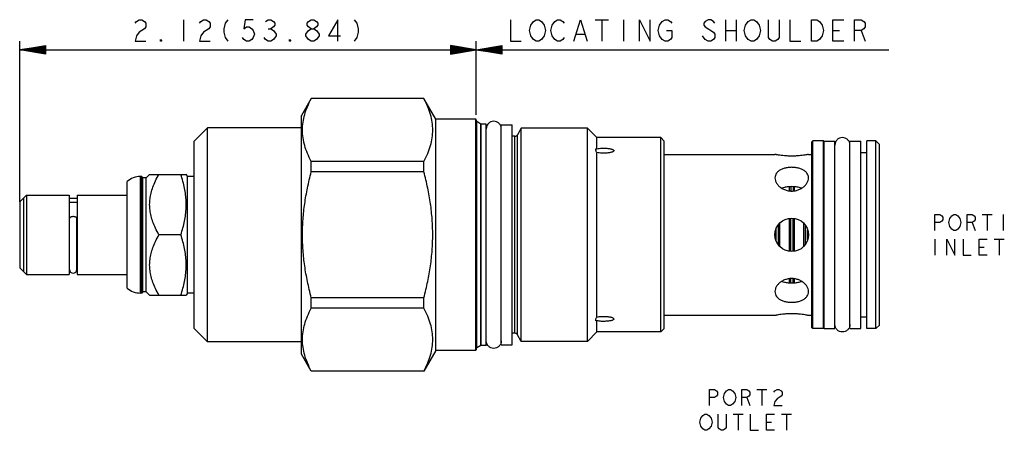
# Model space of a CAD drawing. Units: inches. Extents: x 3.51 to 8.09, y 3.33 to 5.24.
import ezdxf

# ---------------------------------------------------------------- set-up
doc = ezdxf.new("R2010")
doc.units = ezdxf.units.IN
doc.header["$LTSCALE"] = 0.64311
doc.header["$MEASUREMENT"] = 0
doc.linetypes.add('HIDDEN', pattern=[0.2, 0.1, -0.1])
doc.layers.get('0').update_dxf_attribs({"linetype": 'CONTINUOUS'})
for name, color, linetype in [('03__ASM_ALL_CURVES', 7, 'CONTINUOUS'), ('DEFAULT_2', 8, 'HIDDEN'), ('THREAD', 7, 'CONTINUOUS')]:
    doc.layers.add(name, color=color, linetype=linetype)

msp = doc.modelspace()

# ---------------------------------------------------------------- linework, layer by layer
at = {"color": 7, "linetype": 'CONTINUOUS'}
for p, q in [((4.8669, 4.8752), (4.8216, 4.7966)), ((4.8672, 4.875), (4.8672, 4.8756)), ((5.3911, 4.8756), (4.8672, 4.8756)), ((5.3911, 4.875), (4.8672, 4.875)), ((5.3911, 4.875), (5.3911, 4.8756)), ((5.4466, 4.7796), (5.3914, 4.8752)), ((4.8216, 3.6866), (4.8216, 4.7966)), ((5.4466, 3.7036), (5.4466, 4.7796)), ((5.6316, 4.7796), (5.4466, 4.7796)), ((5.6316, 4.7796), (5.6316, 3.7036)), ((5.6346, 4.7766), (5.6346, 3.7066)), ((5.6371, 3.7156), (5.6371, 4.7677)), ((4.3836, 4.7386), (4.3216, 4.6766)), ((4.3836, 3.7446), (4.3836, 4.7386)), ((4.8216, 4.7386), (4.3836, 4.7386)), ((5.6559, 4.7561), (5.6559, 4.7568)), ((5.6559, 3.7264), (5.6559, 4.7561)), ((5.6584, 3.7271), (5.6584, 4.7561)), ((5.7516, 3.7296), (5.7516, 4.7536)), ((5.7516, 4.7536), (5.8016, 4.7536)), ((5.8016, 3.7296), (5.8016, 4.7536)), ((4.3216, 3.8066), (4.3216, 4.6766)), ((6.1966, 4.6415), (6.1966, 4.6936)), ((6.4936, 3.7896), (6.4936, 4.6936)), ((6.5096, 4.6776), (6.4936, 4.6936)), ((6.5096, 3.8056), (6.5096, 4.6776)), ((7.2011, 4.6781), (7.1976, 4.6746)), ((7.2511, 4.6781), (7.2011, 4.6781)), ((7.2011, 3.8051), (7.2011, 4.6781)), ((7.2546, 4.6746), (7.2511, 4.6781)), ((7.2511, 3.8051), (7.2511, 4.6781)), ((7.2546, 4.6776), (7.3046, 4.6776)), ((7.2546, 3.8056), (7.2546, 4.6776)), ((7.3046, 3.8056), (7.3046, 4.6776)), ((7.3746, 4.6776), (7.4246, 4.6776)), ((7.3746, 3.8056), (7.3746, 4.6776)), ((7.4246, 3.8056), (7.4246, 4.6776)), ((7.4956, 4.6781), (7.4526, 4.6781)), ((7.4526, 3.8051), (7.4526, 4.6781)), ((7.5116, 4.6621), (7.4956, 4.6781)), ((7.4956, 3.8051), (7.4956, 4.6781)), ((7.1976, 3.8086), (7.1976, 4.6746)), ((7.5116, 3.8211), (7.5116, 4.6621)), ((6.1966, 3.8592), (6.1966, 4.624)), ((6.5096, 4.6156), (7.0256, 4.6156)), ((7.1816, 4.6156), (7.1976, 4.6156)), ((7.4246, 4.6236), (7.4526, 4.6236)), ((4.8672, 4.5341), (4.8672, 4.5825)), ((5.3911, 4.5825), (4.8672, 4.5825)), ((5.3911, 4.5341), (5.3911, 4.5825)), ((4.0716, 3.9706), (4.0716, 4.5126)), ((4.0776, 4.5126), (4.0716, 4.5126)), ((4.0776, 3.9706), (4.0776, 4.5126)), ((4.0831, 4.5071), (4.0776, 4.5126)), ((4.0831, 3.9761), (4.0831, 4.5071)), ((4.0991, 4.5071), (4.0831, 4.5071)), ((4.1146, 4.5226), (4.0991, 4.5071)), ((4.0991, 3.9761), (4.0991, 4.5071)), ((4.1146, 4.5226), (4.2848, 4.5226)), ((4.2906, 4.5126), (4.2845, 4.5232)), ((4.2906, 3.9706), (4.2906, 4.5126)), ((4.3216, 4.5126), (4.2906, 4.5126)), ((5.3911, 4.5341), (4.8672, 4.5341)), ((4.0096, 3.994), (4.0096, 4.4893)), ((7.0926, 4.4462), (7.0926, 4.4649)), ((7.0996, 4.4653), (7.0996, 4.4455)), ((7.1096, 4.4652), (7.1096, 4.4457)), ((7.1166, 4.4463), (7.1166, 4.4648)), ((3.5096, 4.3946), (3.5406, 4.4256)), ((3.5406, 4.4256), (3.5406, 4.0576)), ((3.5406, 4.4256), (3.7396, 4.4256)), ((3.7396, 4.4256), (3.7396, 4.0576)), ((3.7776, 4.4256), (3.7776, 4.0576)), ((3.7776, 4.4256), (4.0096, 4.4256)), ((3.5096, 4.3946), (3.5096, 4.0886)), ((3.7396, 4.3926), (3.7776, 4.3926)), ((3.7411, 4.0805), (3.7411, 4.3177)), ((3.7761, 4.0805), (3.7761, 4.3177)), ((7.0926, 4.1648), (7.0926, 4.3184)), ((7.0996, 4.1641), (7.0996, 4.3192)), ((7.1096, 4.1643), (7.1096, 4.3189)), ((7.1166, 4.1651), (7.1166, 4.3182)), ((7.0316, 4.2127), (7.0316, 4.2705)), ((7.0416, 4.1946), (7.0416, 4.2886)), ((7.0486, 4.187), (7.0486, 4.2963)), ((7.1606, 4.189), (7.1606, 4.2943)), ((7.1676, 4.1978), (7.1676, 4.2854)), ((7.1776, 4.2185), (7.1776, 4.2648)), ((4.2597, 4.2416), (4.158, 4.2416)), ((3.5096, 4.0886), (3.5406, 4.0576)), ((3.7396, 4.0906), (3.7411, 4.0906)), ((3.7761, 4.0906), (3.7776, 4.0906)), ((3.5406, 4.0576), (3.7396, 4.0576)), ((3.7776, 4.0576), (4.0096, 4.0576)), ((7.0926, 4.0183), (7.0926, 4.0371)), ((7.0996, 4.0179), (7.0996, 4.0377)), ((7.1096, 4.018), (7.1096, 4.0376)), ((7.1166, 4.0184), (7.1166, 4.0369)), ((4.0776, 3.9706), (4.0716, 3.9706)), ((4.0831, 3.9761), (4.0776, 3.9706)), ((4.0991, 3.9761), (4.0831, 3.9761)), ((4.1146, 3.9606), (4.0991, 3.9761)), ((4.1146, 3.9606), (4.2848, 3.9606)), ((4.2906, 3.9706), (4.2845, 3.9601)), ((4.3216, 3.9706), (4.2906, 3.9706)), ((4.8672, 3.9008), (4.8672, 3.9491)), ((5.3911, 3.9491), (4.8672, 3.9491)), ((5.3911, 3.9008), (5.3911, 3.9491)), ((5.3911, 3.9008), (4.8672, 3.9008)), ((6.5096, 3.8676), (7.0256, 3.8676)), ((7.1816, 3.8676), (7.1976, 3.8676)), ((7.4246, 3.8596), (7.4526, 3.8596)), ((4.3836, 3.7446), (4.3216, 3.8066)), ((6.1966, 3.7896), (6.1966, 3.8417)), ((6.5096, 3.8056), (6.4936, 3.7896)), ((7.2011, 3.8051), (7.1976, 3.8086)), ((7.2511, 3.8051), (7.2011, 3.8051)), ((7.2546, 3.8086), (7.2511, 3.8051)), ((7.2546, 3.8056), (7.3046, 3.8056)), ((7.3746, 3.8056), (7.4246, 3.8056)), ((7.4956, 3.8051), (7.4526, 3.8051)), ((7.5116, 3.8211), (7.4956, 3.8051)), ((4.8216, 3.7446), (4.3836, 3.7446)), ((5.7516, 3.7296), (5.8016, 3.7296)), ((4.8672, 3.6076), (4.8216, 3.6866)), ((5.4466, 3.7036), (5.3914, 3.6081)), ((5.6316, 3.7036), (5.4466, 3.7036)), ((4.8672, 3.6076), (4.8672, 3.6082)), ((5.3911, 3.6082), (4.8672, 3.6082)), ((5.3911, 3.6076), (4.8672, 3.6076)), ((5.3911, 3.6076), (5.3911, 3.6082))]:
    msp.add_line(p, q, dxfattribs=at)
msp.add_circle((7.1036, 4.2416), 0.078, dxfattribs=at)
for centre, radius, start, end in [((5.6316, 4.7766), 0.003, 0, 90), ((5.6396, 4.772), 0.005, 180, 240), ((5.6584, 4.7611), 0.005, 240, 270), ((4.0716, 4.4186), 0.094, 90, 131.2674), ((3.7586, 4.0801), 0.0175, 180, 360), ((4.0716, 4.0646), 0.094, 228.7326, 270), ((5.6396, 3.7112), 0.005, 120, 180), ((5.6584, 3.7221), 0.005, 90, 120), ((5.6316, 3.7066), 0.003, 270, 360)]:
    msp.add_arc(centre, radius, start, end, dxfattribs=at)
for points, knots in [([(4.8672, 4.5825), (4.8607, 4.5947), (4.849, 4.6189), (4.8358, 4.6558), (4.8277, 4.6923), (4.825, 4.7288), (4.8277, 4.7652), (4.8358, 4.8017), (4.849, 4.8386), (4.8607, 4.8628), (4.8672, 4.875)], [0, 0, 0, 0, 0.135506, 0.261627, 0.382138, 0.500041, 0.617941, 0.738443, 0.864519, 1, 1, 1, 1]), ([(5.3911, 4.5825), (5.3977, 4.5947), (5.4093, 4.6189), (5.4225, 4.6558), (5.4306, 4.6923), (5.4333, 4.7288), (5.4306, 4.7652), (5.4225, 4.8017), (5.4093, 4.8386), (5.3977, 4.8628), (5.3911, 4.875)], [0, 0, 0, 0, 0.135506, 0.261627, 0.382138, 0.500041, 0.617941, 0.738443, 0.864519, 1, 1, 1, 1]), ([(5.7516, 4.7346), (5.7516, 4.7392), (5.7497, 4.7484), (5.742, 4.76), (5.7303, 4.7678), (5.7166, 4.7705), (5.7028, 4.7678), (5.6925, 4.7609), (5.6878, 4.7548), (5.6863, 4.7521)], [0, 0, 0, 0, 0.15, 0.300001, 0.450001, 0.600001, 0.750002, 0.900002, 1, 1, 1, 1]), ([(5.6863, 4.7521), (5.6855, 4.7508), (5.6828, 4.7453), (5.6816, 4.7392), (5.6816, 4.7346)], [0, 0, 0, 0, 0.250009, 1, 1, 1, 1]), ([(6.1911, 4.6378), (6.1911, 4.6387), (6.1913, 4.6402), (6.1924, 4.6412), (6.1928, 4.6414)], [0, 0, 0, 0, 0.648413, 1, 1, 1, 1]), ([(6.1966, 4.624), (6.1955, 4.6257), (6.1936, 4.6289), (6.1917, 4.6336), (6.1911, 4.6365), (6.1911, 4.6378)], [0, 0, 0, 0, 0.40355, 0.74251, 1, 1, 1, 1]), ([(6.1928, 4.6414), (6.1931, 4.6416), (6.1943, 4.642), (6.1956, 4.6418), (6.1966, 4.6415)], [0, 0, 0, 0, 0.207203, 1, 1, 1, 1]), ([(6.1966, 4.6415), (6.2001, 4.6423), (6.2075, 4.6434), (6.2184, 4.6442), (6.229, 4.6444), (6.2386, 4.6441), (6.2472, 4.6434), (6.2547, 4.6424), (6.2612, 4.6412), (6.2668, 4.6397), (6.2712, 4.638), (6.2744, 4.636), (6.2756, 4.634), (6.2756, 4.6331)], [0, 0, 0, 0, 0.133075, 0.270302, 0.400866, 0.517975, 0.621628, 0.713297, 0.79456, 0.864331, 0.922057, 0.966424, 1, 1, 1, 1]), ([(6.2756, 4.6331), (6.2756, 4.6322), (6.2744, 4.6301), (6.2723, 4.6287), (6.2708, 4.6279), (6.2704, 4.6277)], [0, 0, 0, 0, 0.342928, 0.822061, 1, 1, 1, 1]), ([(6.2704, 4.6277), (6.2694, 4.6272), (6.2665, 4.626), (6.2614, 4.6244), (6.2548, 4.623), (6.2472, 4.6219), (6.2386, 4.6211), (6.229, 4.6207), (6.2185, 4.6209), (6.2075, 4.6219), (6.2002, 4.6231), (6.1966, 4.624)], [0, 0, 0, 0, 0.045547, 0.123229, 0.214042, 0.316529, 0.431467, 0.559645, 0.701459, 0.851968, 1, 1, 1, 1]), ([(7.1816, 4.6156), (7.1809, 4.6155), (7.1783, 4.6149), (7.1726, 4.6138), (7.1635, 4.6122), (7.1515, 4.6104), (7.1369, 4.6088), (7.1206, 4.6077), (7.1036, 4.6073), (7.0865, 4.6077), (7.0702, 4.6088), (7.0557, 4.6104), (7.0436, 4.6122), (7.0345, 4.6138), (7.0288, 4.6149), (7.0262, 4.6155), (7.0256, 4.6156)], [0, 0, 0, 0, 0.01255, 0.050494, 0.110891, 0.188791, 0.283796, 0.390319, 0.500052, 0.609699, 0.716129, 0.811207, 0.889143, 0.949454, 0.987425, 1, 1, 1, 1]), ([(7.1036, 4.5554), (7.0978, 4.5554), (7.0865, 4.5547), (7.0701, 4.5516), (7.0552, 4.5463), (7.0426, 4.5389), (7.0329, 4.5295), (7.0269, 4.5183), (7.0256, 4.5101), (7.0256, 4.5061)], [0, 0, 0, 0, 0.169276, 0.333896, 0.489228, 0.631833, 0.761364, 0.881712, 1, 1, 1, 1]), ([(7.1816, 4.5061), (7.1816, 4.5101), (7.1803, 4.5183), (7.1742, 4.5295), (7.1646, 4.5389), (7.1519, 4.5463), (7.1371, 4.5516), (7.1207, 4.5547), (7.1093, 4.5554), (7.1036, 4.5554)], [0, 0, 0, 0, 0.118289, 0.238638, 0.368168, 0.510773, 0.666106, 0.830726, 1, 1, 1, 1]), ([(4.158, 4.2416), (4.1522, 4.2517), (4.1419, 4.2711), (4.1295, 4.3002), (4.1209, 4.328), (4.1157, 4.3552), (4.114, 4.3821), (4.1157, 4.409), (4.1209, 4.4362), (4.1295, 4.4641), (4.1419, 4.4931), (4.1522, 4.5126), (4.158, 4.5226)], [0, 0, 0, 0, 0.116939, 0.221681, 0.318458, 0.410391, 0.500042, 0.589688, 0.681607, 0.778355, 0.883069, 1, 1, 1, 1]), ([(4.2597, 4.2416), (4.2633, 4.2524), (4.2697, 4.2734), (4.2772, 4.305), (4.2823, 4.336), (4.2849, 4.3668), (4.2849, 4.3975), (4.2823, 4.4283), (4.2772, 4.4593), (4.2697, 4.4908), (4.2633, 4.5119), (4.2597, 4.5226)], [0, 0, 0, 0, 0.118455, 0.230565, 0.339309, 0.446596, 0.553502, 0.66078, 0.769505, 0.881566, 1, 1, 1, 1]), ([(4.8672, 3.9491), (4.8606, 3.974), (4.8488, 4.023), (4.8357, 4.0966), (4.8277, 4.1692), (4.825, 4.2416), (4.8277, 4.314), (4.8357, 4.3867), (4.8488, 4.4602), (4.8606, 4.5093), (4.8672, 4.5341)], [0, 0, 0, 0, 0.130303, 0.255423, 0.378138, 0.500043, 0.621943, 0.744647, 0.869722, 1, 1, 1, 1]), ([(5.3911, 3.9491), (5.3978, 3.974), (5.4095, 4.023), (5.4226, 4.0966), (5.4306, 4.1692), (5.4333, 4.2416), (5.4306, 4.314), (5.4226, 4.3867), (5.4095, 4.4602), (5.3978, 4.5093), (5.3911, 4.5341)], [0, 0, 0, 0, 0.130303, 0.255423, 0.378138, 0.500043, 0.621943, 0.744647, 0.869722, 1, 1, 1, 1]), ([(7.0256, 4.5061), (7.0256, 4.5019), (7.027, 4.4931), (7.033, 4.4805), (7.0424, 4.4688), (7.0549, 4.4588), (7.0698, 4.4511), (7.0863, 4.4462), (7.0978, 4.4451), (7.1036, 4.4451)], [0, 0, 0, 0, 0.116209, 0.242373, 0.380062, 0.527837, 0.682473, 0.840628, 1, 1, 1, 1]), ([(7.1036, 4.4451), (7.1093, 4.4451), (7.1209, 4.4462), (7.1373, 4.4511), (7.1522, 4.4588), (7.1647, 4.4688), (7.1742, 4.4805), (7.1801, 4.4931), (7.1816, 4.5019), (7.1816, 4.5061)], [0, 0, 0, 0, 0.159374, 0.31753, 0.472166, 0.619942, 0.757631, 0.883793, 1, 1, 1, 1]), ([(7.0926, 4.4652), (7.0905, 4.465), (7.0827, 4.4643), (7.071, 4.4624), (7.0616, 4.4596), (7.0578, 4.4581)], [0, 0, 0, 0, 0.175587, 0.653947, 1, 1, 1, 1]), ([(7.1494, 4.4581), (7.1455, 4.4596), (7.1361, 4.4624), (7.125, 4.4642), (7.118, 4.4649), (7.1166, 4.465)], [0, 0, 0, 0, 0.368061, 0.874561, 1, 1, 1, 1]), ([(3.5266, 4.4116), (3.5266, 4.4111, 0.0055), (3.5266, 4.4102, 0.0138), (3.5266, 4.4094, 0.0234), (3.5266, 4.4087, 0.0289), (3.5266, 4.4086, 0.0331), (3.5266, 4.4071, 0.037), (3.5266, 4.4056, 0.0423), (3.5266, 4.4036, 0.0489), (3.5266, 4.4016, 0.0555), (3.5266, 4.3999, 0.0608), (3.5266, 4.399, 0.0649), (3.5266, 4.3968, 0.0684), (3.5266, 4.3943, 0.0733), (3.5266, 4.391, 0.0794), (3.5266, 4.3878, 0.0856), (3.5266, 4.3851, 0.0904), (3.5266, 4.3834, 0.0942), (3.5266, 4.3805, 0.0973), (3.5266, 4.377, 0.1017), (3.5266, 4.3725, 0.1071), (3.5266, 4.3681, 0.1126), (3.5266, 4.3645, 0.1169), (3.5266, 4.362, 0.1204), (3.5266, 4.3586, 0.1228), (3.5266, 4.3544, 0.1264), (3.5266, 4.349, 0.1307), (3.5266, 4.3437, 0.1352), (3.5266, 4.3394, 0.1386), (3.5266, 4.3363, 0.1415), (3.5266, 4.3325, 0.1432), (3.5266, 4.3277, 0.1459), (3.5266, 4.3216, 0.1491), (3.5266, 4.3155, 0.1524), (3.5266, 4.3106, 0.1549), (3.5266, 4.307, 0.1572), (3.5266, 4.303, 0.1581), (3.5266, 4.2977, 0.1598), (3.5266, 4.2911, 0.1618), (3.5266, 4.2845, 0.1639), (3.5266, 4.2792, 0.1654), (3.5266, 4.2753, 0.1669), (3.5266, 4.271, 0.167), (3.5266, 4.2654, 0.1677), (3.5266, 4.2556, 0.1686), (3.5266, 4.2472, 0.1694), (3.5266, 4.2416, 0.17)], [0, 0, 0, 0, 0.0625, 0.09375, 0.109375, 0.125, 0.140625, 0.15625, 0.1875, 0.21875, 0.234375, 0.25, 0.265625, 0.28125, 0.3125, 0.34375, 0.359375, 0.375, 0.390625, 0.40625, 0.4375, 0.46875, 0.484375, 0.5, 0.515625, 0.53125, 0.5625, 0.59375, 0.609375, 0.625, 0.640625, 0.65625, 0.6875, 0.71875, 0.734375, 0.75, 0.765625, 0.78125, 0.8125, 0.84375, 0.859375, 0.875, 0.890625, 0.90625, 0.9375, 1, 1, 1, 1]), ([(3.7761, 4.3177), (3.7761, 4.3184), (3.7756, 4.3199), (3.774, 4.3218), (3.7716, 4.3234), (3.7684, 4.3247), (3.7647, 4.3256), (3.7606, 4.326), (3.7565, 4.326), (3.7524, 4.3256), (3.7487, 4.3247), (3.7456, 4.3234), (3.7431, 4.3218), (3.7415, 4.3199), (3.7411, 4.3184), (3.7411, 4.3177)], [0, 0, 0, 0, 0.048931, 0.106214, 0.175872, 0.258014, 0.350383, 0.449367, 0.550633, 0.649617, 0.741986, 0.824128, 0.893786, 0.951069, 1, 1, 1, 1]), ([(3.5266, 4.2416, 0.17), (3.5266, 4.2361, 0.1695), (3.5266, 4.2279, 0.1686), (3.5266, 4.2182, 0.1677), (3.5266, 4.2127, 0.1671), (3.5266, 4.2086, 0.167), (3.5266, 4.2046, 0.1655), (3.5266, 4.1993, 0.164), (3.5266, 4.1927, 0.1619), (3.5266, 4.1861, 0.16), (3.5266, 4.1808, 0.1583), (3.5266, 4.1767, 0.1574), (3.5266, 4.1732, 0.1552), (3.5266, 4.1683, 0.1527), (3.5266, 4.1622, 0.1494), (3.5266, 4.1561, 0.1462), (3.5266, 4.1512, 0.1435), (3.5266, 4.1474, 0.1418), (3.5266, 4.1443, 0.1389), (3.5266, 4.1399, 0.1354), (3.5266, 4.1345, 0.1309), (3.5266, 4.129, 0.1265), (3.5266, 4.1247, 0.1228), (3.5266, 4.1212, 0.1204), (3.5266, 4.1188, 0.117), (3.5266, 4.1152, 0.1128), (3.5266, 4.1109, 0.1074), (3.5266, 4.1065, 0.1021), (3.5266, 4.103, 0.0977), (3.5266, 4.1002, 0.0947), (3.5266, 4.0984, 0.0909), (3.5266, 4.0957, 0.0861), (3.5266, 4.0925, 0.0799), (3.5266, 4.0892, 0.0739), (3.5266, 4.0867, 0.069), (3.5266, 4.0845, 0.0654), (3.5266, 4.0835, 0.0613), (3.5266, 4.0818, 0.0561), (3.5266, 4.0798, 0.0495), (3.5266, 4.0778, 0.0429), (3.5266, 4.0762, 0.0376), (3.5266, 4.0747, 0.0337), (3.5266, 4.0746, 0.0294), (3.5266, 4.074, 0.0238), (3.5266, 4.073, 0.014), (3.5266, 4.0722, 0.0056), (3.5266, 4.0716, 0)], [0, 0, 0, 0, 0.0625, 0.09375, 0.109375, 0.125, 0.140625, 0.15625, 0.1875, 0.21875, 0.234375, 0.25, 0.265625, 0.28125, 0.3125, 0.34375, 0.359375, 0.375, 0.390625, 0.40625, 0.4375, 0.46875, 0.484375, 0.5, 0.515625, 0.53125, 0.5625, 0.59375, 0.609375, 0.625, 0.640625, 0.65625, 0.6875, 0.71875, 0.734375, 0.75, 0.765625, 0.78125, 0.8125, 0.84375, 0.859375, 0.875, 0.890625, 0.90625, 0.9375, 1, 1, 1, 1]), ([(4.158, 3.9606), (4.1522, 3.9707), (4.1419, 3.9901), (4.1295, 4.0192), (4.1209, 4.047), (4.1157, 4.0742), (4.114, 4.1011), (4.1157, 4.128), (4.1209, 4.1552), (4.1295, 4.1831), (4.1419, 4.2121), (4.1522, 4.2316), (4.158, 4.2416)], [0, 0, 0, 0, 0.116939, 0.221681, 0.318458, 0.410391, 0.500042, 0.589688, 0.681607, 0.778355, 0.883069, 1, 1, 1, 1]), ([(4.2597, 3.9606), (4.2633, 3.9714), (4.2697, 3.9924), (4.2772, 4.024), (4.2823, 4.055), (4.2849, 4.0858), (4.2849, 4.1165), (4.2823, 4.1473), (4.2772, 4.1783), (4.2697, 4.2098), (4.2633, 4.2309), (4.2597, 4.2416)], [0, 0, 0, 0, 0.118455, 0.230565, 0.339309, 0.446596, 0.553502, 0.66078, 0.769505, 0.881566, 1, 1, 1, 1]), ([(7.1036, 4.0381), (7.0978, 4.0381), (7.0863, 4.037), (7.0698, 4.0322), (7.0549, 4.0245), (7.0424, 4.0144), (7.033, 4.0027), (7.027, 3.9902), (7.0256, 3.9814), (7.0256, 3.9772)], [0, 0, 0, 0, 0.159375, 0.31753, 0.472166, 0.619941, 0.75763, 0.883792, 1, 1, 1, 1]), ([(7.1816, 3.9772), (7.1816, 3.9814), (7.1801, 3.9902), (7.1742, 4.0027), (7.1647, 4.0144), (7.1522, 4.0245), (7.1373, 4.0322), (7.1209, 4.037), (7.1093, 4.0381), (7.1036, 4.0381)], [0, 0, 0, 0, 0.116209, 0.242373, 0.380063, 0.527838, 0.682473, 0.840627, 1, 1, 1, 1]), ([(7.0578, 4.0251), (7.0616, 4.0237), (7.071, 4.0209), (7.0828, 4.0189), (7.0905, 4.0182), (7.0926, 4.0181)], [0, 0, 0, 0, 0.347369, 0.825328, 1, 1, 1, 1]), ([(7.1166, 4.0182), (7.118, 4.0183), (7.1251, 4.019), (7.1361, 4.0209), (7.1455, 4.0237), (7.1494, 4.0251)], [0, 0, 0, 0, 0.126394, 0.633265, 1, 1, 1, 1]), ([(7.0256, 3.9772), (7.0256, 3.9731), (7.0269, 3.965), (7.0329, 3.9538), (7.0426, 3.9443), (7.0552, 3.9369), (7.0701, 3.9317), (7.0865, 3.9285), (7.0978, 3.9278), (7.1036, 3.9278)], [0, 0, 0, 0, 0.118289, 0.238638, 0.368168, 0.510773, 0.666106, 0.830726, 1, 1, 1, 1]), ([(7.1036, 3.9278), (7.1093, 3.9278), (7.1207, 3.9285), (7.1371, 3.9317), (7.1519, 3.9369), (7.1646, 3.9443), (7.1742, 3.9538), (7.1803, 3.965), (7.1816, 3.9731), (7.1816, 3.9772)], [0, 0, 0, 0, 0.169276, 0.333896, 0.489228, 0.631833, 0.761364, 0.881711, 1, 1, 1, 1]), ([(4.8672, 3.6082), (4.8607, 3.6205), (4.849, 3.6446), (4.8358, 3.6815), (4.8277, 3.718), (4.825, 3.7545), (4.8277, 3.791), (4.8358, 3.8275), (4.849, 3.8644), (4.8607, 3.8885), (4.8672, 3.9008)], [0, 0, 0, 0, 0.135506, 0.261627, 0.382138, 0.500041, 0.617941, 0.738443, 0.864519, 1, 1, 1, 1]), ([(5.3911, 3.6082), (5.3977, 3.6205), (5.4093, 3.6446), (5.4225, 3.6815), (5.4306, 3.718), (5.4333, 3.7545), (5.4306, 3.791), (5.4225, 3.8275), (5.4093, 3.8644), (5.3977, 3.8885), (5.3911, 3.9008)], [0, 0, 0, 0, 0.135506, 0.261627, 0.382138, 0.500041, 0.617941, 0.738443, 0.864519, 1, 1, 1, 1]), ([(6.1911, 3.8454), (6.1911, 3.8467), (6.1917, 3.8497), (6.1936, 3.8543), (6.1955, 3.8575), (6.1966, 3.8592)], [0, 0, 0, 0, 0.25805, 0.596425, 1, 1, 1, 1]), ([(6.1966, 3.8592), (6.2001, 3.8601), (6.2075, 3.8614), (6.2184, 3.8623), (6.229, 3.8625), (6.2386, 3.8622), (6.2472, 3.8614), (6.2547, 3.8603), (6.2612, 3.8588), (6.2664, 3.8573), (6.2693, 3.8561), (6.2704, 3.8555)], [0, 0, 0, 0, 0.146782, 0.297682, 0.441094, 0.569747, 0.683739, 0.78473, 0.874483, 0.951812, 1, 1, 1, 1]), ([(6.2704, 3.8555), (6.2707, 3.8554), (6.2722, 3.8546), (6.2744, 3.8532), (6.2756, 3.8511), (6.2756, 3.8502)], [0, 0, 0, 0, 0.155872, 0.637073, 1, 1, 1, 1]), ([(7.0256, 3.8676), (7.0262, 3.8678), (7.0288, 3.8683), (7.0345, 3.8694), (7.0436, 3.871), (7.0557, 3.8728), (7.0702, 3.8744), (7.0865, 3.8756), (7.1036, 3.876), (7.1206, 3.8756), (7.1369, 3.8744), (7.1514, 3.8728), (7.1635, 3.871), (7.1726, 3.8694), (7.1783, 3.8683), (7.1809, 3.8678), (7.1816, 3.8676)], [0, 0, 0, 0, 0.01255, 0.050494, 0.110891, 0.188791, 0.283796, 0.390319, 0.500052, 0.609699, 0.716129, 0.811207, 0.889143, 0.949454, 0.987425, 1, 1, 1, 1]), ([(6.1928, 3.8418), (6.1924, 3.842), (6.1913, 3.843), (6.1911, 3.8445), (6.1911, 3.8454)], [0, 0, 0, 0, 0.352596, 1, 1, 1, 1]), ([(6.1966, 3.8417), (6.1956, 3.8415), (6.1943, 3.8412), (6.1931, 3.8417), (6.1928, 3.8418)], [0, 0, 0, 0, 0.792801, 1, 1, 1, 1]), ([(6.2756, 3.8502), (6.2756, 3.8493), (6.2745, 3.8473), (6.2713, 3.8453), (6.2669, 3.8436), (6.2614, 3.8421), (6.2548, 3.8408), (6.2472, 3.8399), (6.2386, 3.8392), (6.229, 3.8389), (6.2185, 3.8391), (6.2075, 3.8399), (6.2002, 3.841), (6.1966, 3.8417)], [0, 0, 0, 0, 0.031769, 0.075972, 0.133371, 0.203445, 0.285655, 0.378672, 0.483178, 0.599843, 0.728941, 0.865801, 1, 1, 1, 1]), ([(5.6863, 3.7311), (5.6855, 3.7324), (5.6828, 3.7379), (5.6816, 3.744), (5.6816, 3.7486)], [0, 0, 0, 0, 0.250009, 1, 1, 1, 1]), ([(5.7516, 3.7486), (5.7516, 3.744), (5.7497, 3.7349), (5.742, 3.7232), (5.7303, 3.7154), (5.7166, 3.7127), (5.7028, 3.7154), (5.6925, 3.7224), (5.6878, 3.7285), (5.6863, 3.7311)], [0, 0, 0, 0, 0.15, 0.300001, 0.450001, 0.600001, 0.750002, 0.900002, 1, 1, 1, 1])]:
    msp.add_open_spline(points, degree=3, knots=knots, dxfattribs=at)
for points in [[(7.3746, 4.6586), (7.3746, 4.6632), (7.3727, 4.6724), (7.365, 4.684), (7.3533, 4.6918), (7.3396, 4.6945), (7.3258, 4.6918), (7.3142, 4.684), (7.3064, 4.6724), (7.3046, 4.6632), (7.3046, 4.6586)], [(7.1036, 4.4655), (7.0999, 4.4655), (7.0962, 4.4654), (7.0926, 4.4652)], [(7.1166, 4.465), (7.1123, 4.4654), (7.1079, 4.4655), (7.1036, 4.4655)], [(7.0926, 4.0181), (7.0962, 4.0178), (7.0999, 4.0177), (7.1036, 4.0177)], [(7.1036, 4.0177), (7.1079, 4.0177), (7.1123, 4.0179), (7.1166, 4.0182)], [(7.3746, 3.8246), (7.3746, 3.82), (7.3727, 3.8109), (7.365, 3.7992), (7.3533, 3.7914), (7.3396, 3.7887), (7.3258, 3.7914), (7.3142, 3.7992), (7.3064, 3.8109), (7.3046, 3.82), (7.3046, 3.8246)]]:
    msp.add_open_spline(points, degree=3, dxfattribs=at)
at = {"layer": '03__ASM_ALL_CURVES', "color": 40, "linetype": 'CONTINUOUS'}
for p, q in [((4.0468, 5.2251), (4.0531, 5.2335)), ((4.0531, 5.2335), (4.0656, 5.2418)), ((4.0656, 5.2418), (4.0781, 5.2418)), ((4.0781, 5.2418), (4.0906, 5.2335)), ((4.0906, 5.2335), (4.0968, 5.2251)), ((4.2719, 5.2418), (4.2719, 5.1418)), ((4.347, 5.2251), (4.3532, 5.2335)), ((4.3532, 5.2335), (4.3657, 5.2418)), ((4.3657, 5.2418), (4.3782, 5.2418)), ((4.3782, 5.2418), (4.3907, 5.2335)), ((4.3907, 5.2335), (4.397, 5.2251)), ((4.4783, 5.2418), (4.4658, 5.2251)), ((4.5596, 5.2418), (4.5533, 5.2001)), ((4.5971, 5.2418), (4.5596, 5.2418)), ((4.6534, 5.2335), (4.6659, 5.2418)), ((4.6659, 5.2418), (4.6784, 5.2418)), ((4.6784, 5.2418), (4.6909, 5.2335)), ((4.6909, 5.2335), (4.6971, 5.2251)), ((4.8472, 5.2251), (4.8535, 5.2335)), ((4.8535, 5.2335), (4.866, 5.2418)), ((4.866, 5.2418), (4.8785, 5.2418)), ((4.8785, 5.2418), (4.891, 5.2335)), ((4.891, 5.2335), (4.8972, 5.2251)), ((4.991, 5.2418), (4.9473, 5.1668)), ((4.991, 5.1418), (4.991, 5.2418)), ((5.0661, 5.2418), (5.0786, 5.2251)), ((5.7946, 5.2418), (5.7946, 5.1418)), ((5.8884, 5.2168), (5.9009, 5.2335)), ((5.9009, 5.2335), (5.9135, 5.2418)), ((5.9135, 5.2418), (5.926, 5.2418)), ((5.926, 5.2418), (5.9385, 5.2335)), ((5.9385, 5.2335), (5.951, 5.2168)), ((5.9885, 5.2168), (6.001, 5.2335)), ((6.001, 5.2335), (6.0135, 5.2418)), ((6.0135, 5.2418), (6.026, 5.2418)), ((6.026, 5.2418), (6.0385, 5.2335)), ((6.0385, 5.2335), (6.0448, 5.2251)), ((6.0885, 5.1418), (6.1198, 5.2418)), ((6.1198, 5.2418), (6.1511, 5.1418)), ((6.1886, 5.2418), (6.2511, 5.2418)), ((6.2199, 5.2418), (6.2199, 5.1418)), ((6.3199, 5.2418), (6.3199, 5.1418)), ((6.3949, 5.1418), (6.3949, 5.2418)), ((6.3949, 5.2418), (6.445, 5.1418)), ((6.445, 5.1418), (6.445, 5.2418)), ((6.4887, 5.2168), (6.5012, 5.2335)), ((6.5012, 5.2335), (6.5138, 5.2418)), ((6.5138, 5.2418), (6.5263, 5.2418)), ((6.5263, 5.2418), (6.5388, 5.2335)), ((6.5388, 5.2335), (6.545, 5.2251)), ((6.7013, 5.2335), (6.6951, 5.2251)), ((6.7139, 5.2418), (6.7013, 5.2335)), ((6.7264, 5.2418), (6.7139, 5.2418)), ((6.7389, 5.2335), (6.7264, 5.2418)), ((6.7451, 5.2251), (6.7389, 5.2335)), ((6.7951, 5.2418), (6.7951, 5.1418)), ((6.8452, 5.2418), (6.8452, 5.1418)), ((6.8889, 5.2168), (6.9014, 5.2335)), ((6.9014, 5.2335), (6.914, 5.2418)), ((6.914, 5.2418), (6.9265, 5.2418)), ((6.9265, 5.2418), (6.939, 5.2335)), ((6.939, 5.2335), (6.9515, 5.2168)), ((6.9952, 5.1584), (6.9952, 5.2418)), ((7.0453, 5.2418), (7.0453, 5.1584)), ((7.0953, 5.2418), (7.0953, 5.1418)), ((7.1953, 5.2418), (7.2204, 5.2418)), ((7.1953, 5.1418), (7.1953, 5.2418)), ((7.2204, 5.2418), (7.2329, 5.2335)), ((7.2329, 5.2335), (7.2454, 5.2168)), ((7.2954, 5.2418), (7.3454, 5.2418)), ((7.2954, 5.1418), (7.2954, 5.2418)), ((7.3954, 5.2418), (7.4267, 5.2418)), ((7.3954, 5.1418), (7.3954, 5.2418)), ((7.4267, 5.2418), (7.4392, 5.2335)), ((7.4392, 5.2335), (7.4455, 5.2251)), ((4.0656, 5.1834), (4.0531, 5.1668)), ((4.0906, 5.2001), (4.0656, 5.1834)), ((4.0968, 5.2085), (4.0906, 5.2001)), ((4.0968, 5.2251), (4.0968, 5.2085)), ((4.3657, 5.1834), (4.3532, 5.1668)), ((4.3907, 5.2001), (4.3657, 5.1834)), ((4.397, 5.2085), (4.3907, 5.2001)), ((4.397, 5.2251), (4.397, 5.2085)), ((4.4658, 5.2251), (4.4595, 5.2001)), ((4.4595, 5.2001), (4.4595, 5.1834)), ((4.4595, 5.1834), (4.4658, 5.1584)), ((4.5533, 5.2001), (4.5658, 5.2085)), ((4.5658, 5.2085), (4.5783, 5.2085)), ((4.5783, 5.2085), (4.5908, 5.2001)), ((4.5908, 5.2001), (4.5971, 5.1918)), ((4.5971, 5.1918), (4.6033, 5.1751)), ((4.6659, 5.2001), (4.6784, 5.2001)), ((4.6909, 5.2085), (4.6784, 5.2001)), ((4.6784, 5.2001), (4.6909, 5.1918)), ((4.6971, 5.2168), (4.6909, 5.2085)), ((4.6909, 5.1918), (4.7034, 5.1751)), ((4.6971, 5.2251), (4.6971, 5.2168)), ((4.841, 5.1751), (4.8535, 5.1918)), ((4.8472, 5.2168), (4.8472, 5.2251)), ((4.8535, 5.2085), (4.8472, 5.2168)), ((4.866, 5.2001), (4.8535, 5.2085)), ((4.8535, 5.1918), (4.866, 5.2001)), ((4.866, 5.2001), (4.8785, 5.2001)), ((4.891, 5.2085), (4.8785, 5.2001)), ((4.8785, 5.2001), (4.891, 5.1918)), ((4.8972, 5.2168), (4.891, 5.2085)), ((4.891, 5.1918), (4.9035, 5.1751)), ((4.8972, 5.2251), (4.8972, 5.2168)), ((5.0786, 5.2251), (5.0848, 5.2001)), ((5.0848, 5.1834), (5.0786, 5.1584)), ((5.0848, 5.2001), (5.0848, 5.1834)), ((5.8822, 5.1918), (5.8884, 5.2168)), ((5.8884, 5.1668), (5.8822, 5.1918)), ((5.951, 5.2168), (5.9572, 5.1918)), ((5.9572, 5.1918), (5.951, 5.1668)), ((5.9822, 5.1918), (5.9885, 5.2168)), ((5.9885, 5.1668), (5.9822, 5.1918)), ((6.4825, 5.1918), (6.4887, 5.2168)), ((6.4887, 5.1668), (6.4825, 5.1918)), ((6.52, 5.1918), (6.545, 5.1918)), ((6.545, 5.1918), (6.545, 5.1584)), ((6.6951, 5.2251), (6.6951, 5.2168)), ((6.6951, 5.2168), (6.7013, 5.2085)), ((6.7013, 5.2085), (6.7389, 5.1834)), ((6.7389, 5.1834), (6.7451, 5.1751)), ((6.7951, 5.1918), (6.8452, 5.1918)), ((6.8827, 5.1918), (6.8889, 5.2168)), ((6.8889, 5.1668), (6.8827, 5.1918)), ((6.9515, 5.2168), (6.9577, 5.1918)), ((6.9577, 5.1918), (6.9515, 5.1668)), ((7.2454, 5.2168), (7.2516, 5.1918)), ((7.2516, 5.1918), (7.2454, 5.1668)), ((7.2954, 5.1918), (7.3267, 5.1918)), ((7.4267, 5.1918), (7.3954, 5.1918)), ((7.4392, 5.2001), (7.4267, 5.1918)), ((7.4267, 5.1918), (7.4455, 5.1418)), ((7.4455, 5.2085), (7.4392, 5.2001)), ((7.4455, 5.2251), (7.4455, 5.2085)), ((3.5096, 4.3946), (3.5096, 5.1418)), ((4.0531, 5.1668), (4.0468, 5.1418)), ((4.0468, 5.1418), (4.0968, 5.1418)), ((4.1656, 5.1418), (4.1656, 5.1501)), ((4.1656, 5.1501), (4.1719, 5.1418)), ((4.1719, 5.1418), (4.1656, 5.1418)), ((4.3532, 5.1668), (4.347, 5.1418)), ((4.347, 5.1418), (4.397, 5.1418)), ((4.4658, 5.1584), (4.4783, 5.1418)), ((4.5533, 5.1501), (4.5471, 5.1584)), ((4.5658, 5.1418), (4.5533, 5.1501)), ((4.5783, 5.1418), (4.5658, 5.1418)), ((4.5908, 5.1501), (4.5783, 5.1418)), ((4.5971, 5.1584), (4.5908, 5.1501)), ((4.6033, 5.1751), (4.5971, 5.1584)), ((4.6534, 5.1501), (4.6471, 5.1584)), ((4.6659, 5.1418), (4.6534, 5.1501)), ((4.6784, 5.1418), (4.6659, 5.1418)), ((4.6909, 5.1501), (4.6784, 5.1418)), ((4.7034, 5.1668), (4.6909, 5.1501)), ((4.7034, 5.1751), (4.7034, 5.1668)), ((4.7659, 5.1418), (4.7659, 5.1501)), ((4.7659, 5.1501), (4.7722, 5.1418)), ((4.7722, 5.1418), (4.7659, 5.1418)), ((4.841, 5.1668), (4.841, 5.1751)), ((4.8535, 5.1501), (4.841, 5.1668)), ((4.866, 5.1418), (4.8535, 5.1501)), ((4.8785, 5.1418), (4.866, 5.1418)), ((4.891, 5.1501), (4.8785, 5.1418)), ((4.9035, 5.1668), (4.891, 5.1501)), ((4.9035, 5.1751), (4.9035, 5.1668)), ((4.9473, 5.1668), (5.0035, 5.1668)), ((5.0786, 5.1584), (5.0661, 5.1418)), ((5.6346, 4.7996), (5.6346, 5.1418)), ((5.7946, 5.1418), (5.8447, 5.1418)), ((5.9009, 5.1501), (5.8884, 5.1668)), ((5.9135, 5.1418), (5.9009, 5.1501)), ((5.926, 5.1418), (5.9135, 5.1418)), ((5.9385, 5.1501), (5.926, 5.1418)), ((5.951, 5.1668), (5.9385, 5.1501)), ((6.001, 5.1501), (5.9885, 5.1668)), ((6.0135, 5.1418), (6.001, 5.1501)), ((6.026, 5.1418), (6.0135, 5.1418)), ((6.0385, 5.1501), (6.026, 5.1418)), ((6.0448, 5.1584), (6.0385, 5.1501)), ((6.101, 5.1751), (6.1386, 5.1751)), ((6.5012, 5.1501), (6.4887, 5.1668)), ((6.5138, 5.1418), (6.5012, 5.1501)), ((6.5263, 5.1418), (6.5138, 5.1418)), ((6.5388, 5.1501), (6.5263, 5.1418)), ((6.545, 5.1584), (6.5388, 5.1501)), ((6.7013, 5.1501), (6.6888, 5.1668)), ((6.7139, 5.1418), (6.7013, 5.1501)), ((6.7264, 5.1418), (6.7139, 5.1418)), ((6.7389, 5.1501), (6.7264, 5.1418)), ((6.7451, 5.1584), (6.7389, 5.1501)), ((6.7451, 5.1751), (6.7451, 5.1584)), ((6.9014, 5.1501), (6.8889, 5.1668)), ((6.914, 5.1418), (6.9014, 5.1501)), ((6.9265, 5.1418), (6.914, 5.1418)), ((6.939, 5.1501), (6.9265, 5.1418)), ((6.9515, 5.1668), (6.939, 5.1501)), ((7.0015, 5.1501), (6.9952, 5.1584)), ((7.014, 5.1418), (7.0015, 5.1501)), ((7.0265, 5.1418), (7.014, 5.1418)), ((7.039, 5.1501), (7.0265, 5.1418)), ((7.0453, 5.1584), (7.039, 5.1501)), ((7.0953, 5.1418), (7.1453, 5.1418)), ((7.2204, 5.1418), (7.1953, 5.1418)), ((7.2329, 5.1501), (7.2204, 5.1418)), ((7.2454, 5.1668), (7.2329, 5.1501)), ((7.3454, 5.1418), (7.2954, 5.1418)), ((3.5096, 5.1017), (3.6296, 5.1218)), ((3.6296, 5.1184), (3.5096, 5.1017)), ((3.6296, 5.1151), (3.5096, 5.1017)), ((3.6296, 5.1117), (3.5096, 5.1017)), ((3.6296, 5.1084), (3.5096, 5.1017)), ((3.6296, 5.1051), (3.5096, 5.1017)), ((3.6296, 5.0851), (3.5096, 5.1017)), ((3.6296, 5.0817), (3.5096, 5.1017)), ((3.6296, 5.0917), (3.5096, 5.1017)), ((3.6296, 5.0884), (3.5096, 5.1017)), ((3.5096, 5.1017), (7.5555, 5.1017)), ((3.6296, 5.0984), (3.5096, 5.1017)), ((3.6296, 5.0951), (3.5096, 5.1017)), ((3.6296, 5.1218), (3.6296, 5.0817)), ((5.5145, 5.1218), (5.5145, 5.0817)), ((5.5145, 5.0817), (5.7546, 5.1218)), ((5.7546, 5.0817), (5.5145, 5.1218)), ((5.5145, 5.0851), (5.7546, 5.1184)), ((5.5145, 5.1184), (5.7546, 5.0851)), ((5.5145, 5.0884), (5.7546, 5.1151)), ((5.5145, 5.1151), (5.7546, 5.0884)), ((5.5145, 5.0917), (5.7546, 5.1117)), ((5.5145, 5.1117), (5.7546, 5.0917)), ((5.5145, 5.0951), (5.7546, 5.1084)), ((5.5145, 5.1084), (5.7546, 5.0951)), ((5.5145, 5.0984), (5.7546, 5.1051)), ((5.5145, 5.1051), (5.7546, 5.0984)), ((5.7546, 5.1218), (5.7546, 5.0817)), ((7.7696, 4.3367), (7.793, 4.3367)), ((7.7696, 4.2616), (7.7696, 4.3367)), ((7.793, 4.3367), (7.8024, 4.3304)), ((7.8024, 4.3304), (7.8071, 4.3242)), ((7.8071, 4.3117), (7.8024, 4.3054)), ((7.8071, 4.3242), (7.8071, 4.3117)), ((7.8352, 4.2991), (7.8399, 4.3179)), ((7.8399, 4.3179), (7.8493, 4.3304)), ((7.8493, 4.3304), (7.8587, 4.3367)), ((7.8587, 4.3367), (7.8681, 4.3367)), ((7.8681, 4.3367), (7.8774, 4.3304)), ((7.8774, 4.3304), (7.8868, 4.3179)), ((7.8868, 4.3179), (7.8915, 4.2991)), ((7.9196, 4.3367), (7.9431, 4.3367)), ((7.9196, 4.2616), (7.9196, 4.3367)), ((7.9431, 4.3367), (7.9525, 4.3304)), ((7.9525, 4.3304), (7.9572, 4.3242)), ((7.9572, 4.3117), (7.9525, 4.3054)), ((7.9572, 4.3242), (7.9572, 4.3117)), ((7.99, 4.3367), (8.0369, 4.3367)), ((8.0134, 4.3367), (8.0134, 4.2616)), ((8.0885, 4.3367), (8.0885, 4.2616)), ((7.793, 4.2991), (7.7696, 4.2991)), ((7.8024, 4.3054), (7.793, 4.2991)), ((7.8399, 4.2804), (7.8352, 4.2991)), ((7.8493, 4.2679), (7.8399, 4.2804)), ((7.8587, 4.2616), (7.8493, 4.2679)), ((7.8774, 4.2679), (7.8681, 4.2616)), ((7.8868, 4.2804), (7.8774, 4.2679)), ((7.8915, 4.2991), (7.8868, 4.2804)), ((7.9431, 4.2991), (7.9196, 4.2991)), ((7.9525, 4.3054), (7.9431, 4.2991)), ((7.9431, 4.2991), (7.9572, 4.2616)), ((7.7696, 4.2216), (7.7696, 4.1466)), ((7.8258, 4.2216), (7.8634, 4.1466)), ((7.8258, 4.1466), (7.8258, 4.2216)), ((7.8681, 4.2616), (7.8587, 4.2616)), ((7.8634, 4.1466), (7.8634, 4.2216)), ((7.9009, 4.2216), (7.9009, 4.1466)), ((7.9759, 4.2216), (8.0134, 4.2216)), ((7.9759, 4.1466), (7.9759, 4.2216)), ((8.0463, 4.2216), (8.0932, 4.2216)), ((8.0697, 4.2216), (8.0697, 4.1466)), ((7.9759, 4.1841), (7.9994, 4.1841)), ((7.9009, 4.1466), (7.9384, 4.1466)), ((8.0134, 4.1466), (7.9759, 4.1466)), ((6.7207, 3.5226), (6.7442, 3.5226)), ((6.7207, 3.4476), (6.7207, 3.5226)), ((6.7442, 3.4851), (6.7207, 3.4851)), ((6.7442, 3.5226), (6.7536, 3.5164)), ((6.7536, 3.4914), (6.7442, 3.4851)), ((6.7536, 3.5164), (6.7583, 3.5101)), ((6.7583, 3.4976), (6.7536, 3.4914)), ((6.7583, 3.5101), (6.7583, 3.4976)), ((6.7864, 3.4851), (6.7911, 3.5039)), ((6.7911, 3.4663), (6.7864, 3.4851)), ((6.7911, 3.5039), (6.8005, 3.5164)), ((6.8005, 3.5164), (6.8098, 3.5226)), ((6.8098, 3.5226), (6.8192, 3.5226)), ((6.8192, 3.5226), (6.8286, 3.5164)), ((6.8286, 3.5164), (6.838, 3.5039)), ((6.838, 3.5039), (6.8427, 3.4851)), ((6.8427, 3.4851), (6.838, 3.4663)), ((6.8708, 3.5226), (6.8943, 3.5226)), ((6.8708, 3.4476), (6.8708, 3.5226)), ((6.8943, 3.4851), (6.8708, 3.4851)), ((6.8943, 3.5226), (6.9036, 3.5164)), ((6.9036, 3.4914), (6.8943, 3.4851)), ((6.8943, 3.4851), (6.9083, 3.4476)), ((6.9036, 3.5164), (6.9083, 3.5101)), ((6.9083, 3.4976), (6.9036, 3.4914)), ((6.9083, 3.5101), (6.9083, 3.4976)), ((6.9412, 3.5226), (6.9881, 3.5226)), ((6.9646, 3.5226), (6.9646, 3.4476)), ((7.0209, 3.5101), (7.0256, 3.5164)), ((7.0256, 3.5164), (7.035, 3.5226)), ((7.035, 3.5226), (7.0443, 3.5226)), ((7.0537, 3.4914), (7.035, 3.4788)), ((7.0443, 3.5226), (7.0537, 3.5164)), ((7.0537, 3.5164), (7.0584, 3.5101)), ((7.0584, 3.4976), (7.0537, 3.4914)), ((7.0584, 3.5101), (7.0584, 3.4976)), ((6.8005, 3.4538), (6.7911, 3.4663)), ((6.8098, 3.4476), (6.8005, 3.4538)), ((6.8192, 3.4476), (6.8098, 3.4476)), ((6.8286, 3.4538), (6.8192, 3.4476)), ((6.838, 3.4663), (6.8286, 3.4538)), ((7.0256, 3.4663), (7.0209, 3.4476)), ((7.0209, 3.4476), (7.0584, 3.4476)), ((7.035, 3.4788), (7.0256, 3.4663)), ((6.6809, 3.3888), (6.6902, 3.4013)), ((6.6902, 3.4013), (6.6996, 3.4076)), ((6.6996, 3.4076), (6.709, 3.4076)), ((6.709, 3.4076), (6.7184, 3.4013)), ((6.7184, 3.4013), (6.7278, 3.3888)), ((6.7606, 3.345), (6.7606, 3.4076)), ((6.7981, 3.4076), (6.7981, 3.345)), ((6.8309, 3.4076), (6.8778, 3.4076)), ((6.8544, 3.4076), (6.8544, 3.3325)), ((6.9107, 3.4076), (6.9107, 3.3325)), ((6.9857, 3.4076), (7.0232, 3.4076)), ((6.9857, 3.3325), (6.9857, 3.4076)), ((7.0561, 3.4076), (7.103, 3.4076)), ((7.0795, 3.4076), (7.0795, 3.3325)), ((6.6762, 3.37), (6.6809, 3.3888)), ((6.6809, 3.3513), (6.6762, 3.37)), ((6.6902, 3.3388), (6.6809, 3.3513)), ((6.7278, 3.3513), (6.7184, 3.3388)), ((6.7278, 3.3888), (6.7325, 3.37)), ((6.7325, 3.37), (6.7278, 3.3513)), ((6.9857, 3.37), (7.0092, 3.37)), ((6.6996, 3.3325), (6.6902, 3.3388)), ((6.709, 3.3325), (6.6996, 3.3325)), ((6.7184, 3.3388), (6.709, 3.3325)), ((6.7653, 3.3388), (6.7606, 3.345)), ((6.7747, 3.3325), (6.7653, 3.3388)), ((6.784, 3.3325), (6.7747, 3.3325)), ((6.7934, 3.3388), (6.784, 3.3325)), ((6.7981, 3.345), (6.7934, 3.3388)), ((6.9107, 3.3325), (6.9482, 3.3325)), ((7.0232, 3.3325), (6.9857, 3.3325))]:
    msp.add_line(p, q, dxfattribs=at)
at = {"layer": 'DEFAULT_2', "color": 8, "linetype": 'HIDDEN'}
for p, q in [((3.7396, 4.4116), (3.7776, 4.4116)), ((3.7396, 4.0716), (3.7434, 4.0716)), ((3.7738, 4.0716), (3.7776, 4.0716))]:
    msp.add_line(p, q, dxfattribs=at)
at = {"layer": 'THREAD', "color": 7, "linetype": 'CONTINUOUS'}
for p, q in [((5.6559, 4.7568), (5.6371, 4.7677)), ((5.6816, 4.7561), (5.6584, 4.7561)), ((5.6816, 3.7271), (5.6816, 4.7561)), ((5.8445, 4.7376), (5.8263, 4.7061)), ((5.8445, 3.7456), (5.8445, 4.7376)), ((6.1526, 4.7376), (5.8445, 4.7376)), ((6.1526, 3.7456), (6.1526, 4.7376)), ((6.1966, 4.6936), (6.1526, 4.7376)), ((5.8151, 4.6996), (5.8016, 4.6996)), ((5.8151, 3.7836), (5.8151, 4.6996)), ((5.8263, 3.7771), (5.8263, 4.7061)), ((6.4936, 4.6936), (6.1966, 4.6936)), ((5.8151, 3.7836), (5.8016, 3.7836)), ((5.8445, 3.7456), (5.8263, 3.7771)), ((6.1966, 3.7896), (6.1526, 3.7456)), ((6.4936, 3.7896), (6.1966, 3.7896)), ((5.6559, 3.7264), (5.6371, 3.7156)), ((5.6816, 3.7271), (5.6584, 3.7271)), ((6.1526, 3.7456), (5.8445, 3.7456))]:
    msp.add_line(p, q, dxfattribs=at)
for centre, start, end in [((5.8151, 4.7126), 270, 330), ((5.8151, 3.7706), 30, 90)]:
    msp.add_arc(centre, 0.013, start, end, dxfattribs=at)

doc.saveas('drawing.dxf')
